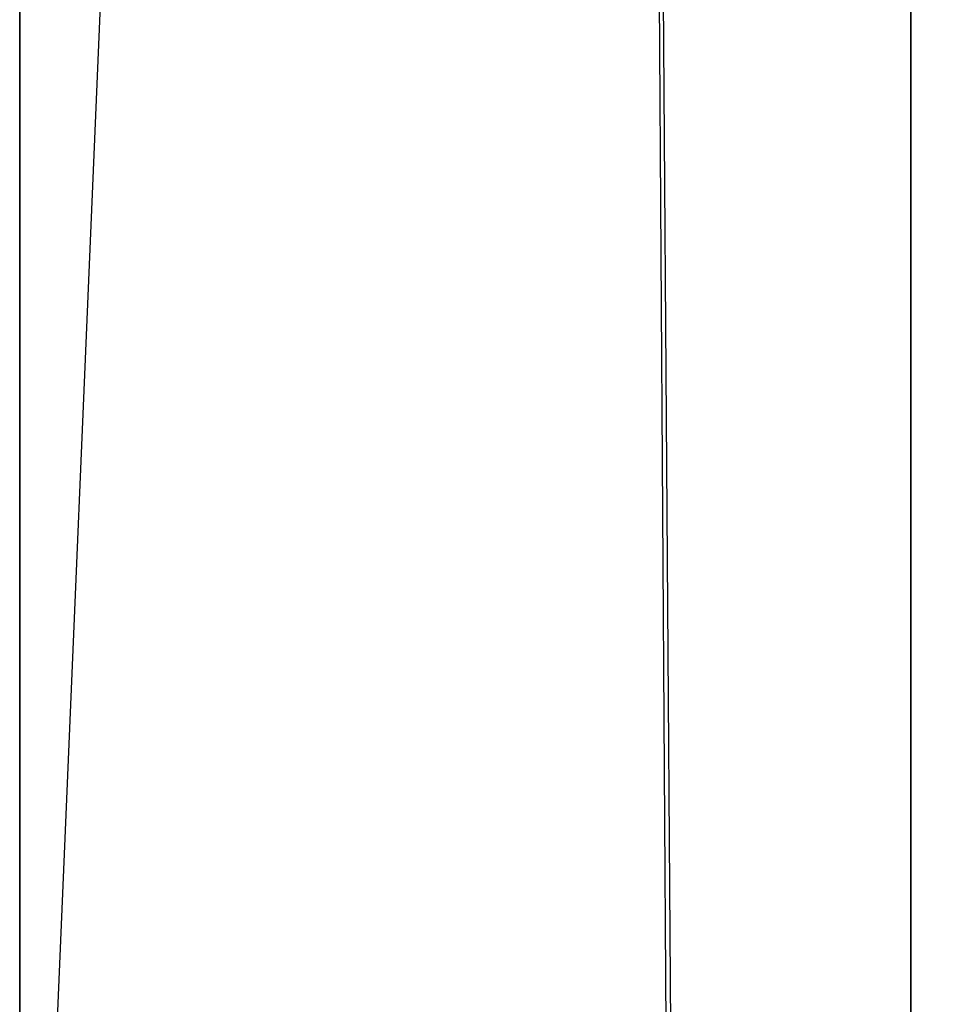
# Model space of a CAD drawing. Units: metres. Extents: x -1.04 to 1.17, y -0.79 to 0.77.
# Drawn here: x -0.94 to -0.92, y -0.23 to -0.2 of the extents above; entities that cross this region are included whole.
import ezdxf

# ---------------------------------------------------------------- set-up
doc = ezdxf.new("R2010")
doc.units = ezdxf.units.M

msp = doc.modelspace()

# ---------------------------------------------------------------- linework, layer by layer
for points in [[(-0.936806, -0.246, 0.403889), (-0.936806, 0.226, 0.403889), (-0.936806, -0.246, 0.483889)], [(-0.936806, -0.246, 0.483889), (-0.936806, 0.226, 0.403889), (-0.936806, 0.226, 0.483889)], [(-0.916806, -0.246, 0.403889), (-0.916806, 0.226, 0.403889), (-0.936806, -0.246, 0.403889)], [(-0.936806, 0.226, 0.403889), (-0.916806, 0.226, 0.403889), (-0.936806, -0.246, 0.403889)], [(-0.916806, -0.246, 0.483889), (-0.916806, 0.226, 0.483889), (-0.936806, -0.246, 0.483889)], [(-0.936806, 0.226, 0.483889), (-0.916806, 0.226, 0.483889), (-0.936806, -0.246, 0.483889)], [(-0.936806, -0.246, 0.403889), (-0.936806, 0.226, 0.403889), (-0.936806, -0.246, 0.483889)], [(-0.936806, -0.246, 0.483889), (-0.936806, 0.226, 0.403889), (-0.936806, 0.226, 0.483889)], [(-0.916806, -0.246, 0.403889), (-0.916806, 0.226, 0.403889), (-0.936806, -0.246, 0.403889)], [(-0.936806, 0.226, 0.403889), (-0.916806, 0.226, 0.403889), (-0.936806, -0.246, 0.403889)], [(-0.916806, -0.246, 0.483889), (-0.916806, 0.226, 0.483889), (-0.936806, -0.246, 0.483889)], [(-0.936806, 0.226, 0.483889), (-0.916806, 0.226, 0.483889), (-0.936806, -0.246, 0.483889)], [(-0.916806, -0.246, 0.403889), (-0.916806, 0.226, 0.403889), (-0.916806, -0.246, 0.483889)], [(-0.916806, -0.246, 0.483889), (-0.916806, 0.226, 0.403889), (-0.916806, 0.226, 0.483889)], [(-0.916806, -0.246, 0.403889), (-0.916806, 0.226, 0.403889), (-0.916806, -0.246, 0.483889)], [(-0.916806, -0.246, 0.483889), (-0.916806, 0.226, 0.403889), (-0.916806, 0.226, 0.483889)], [(-0.92111, -0.411997, 0.486542), (-0.923663, -0.011999, 0.486542), (0.056292, 0.013001, 0.486542)], [(-0.710745, -0.411997, 0.486542), (-0.92111, -0.411997, 0.486542), (0.052575, 0.013001, 0.486542)], [(0.052575, 0.013001, 0.486542), (0.056292, 0.013001, 0.486542), (-0.92111, -0.411997, 0.486542)], [(-0.92092, -0.411997, 0.403638), (-0.923663, -0.011999, 0.403638), (-0.463663, -0.011999, -0.038506)], [(-0.460884, -0.411997, -0.038506), (-0.463663, -0.011999, -0.038506), (-0.92092, -0.411997, 0.403638)]]:
    msp.add_3dface(points)

doc.saveas('drawing.dxf')
